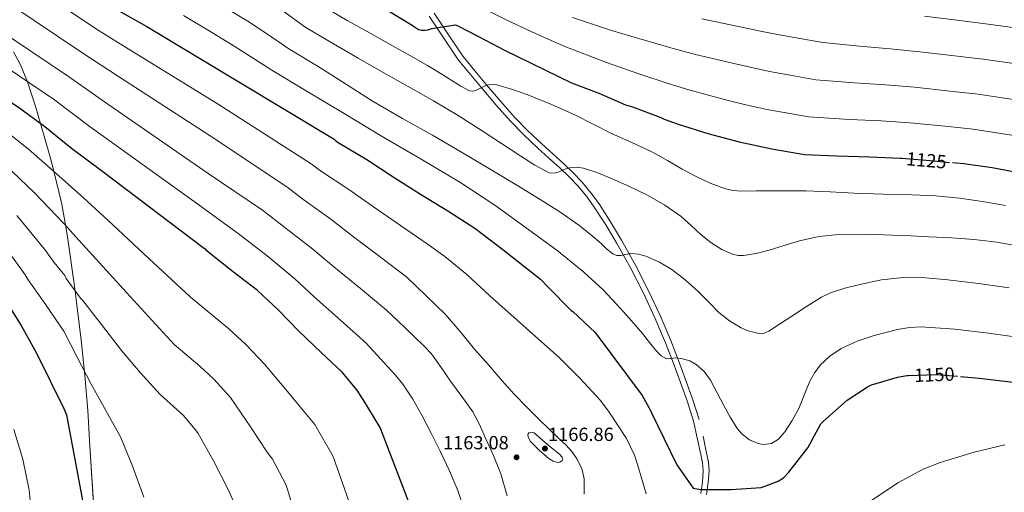
# Model space of a CAD drawing. Units: metres. Extents: x 641228 to 648136, y 4743762 to 4748532.
# Drawn here: x 646173 to 646690, y 4747730 to 4747979 of the extents above; entities that cross this region are included whole.
import ezdxf
from ezdxf.enums import TextEntityAlignment as Align

# ---------------------------------------------------------------- set-up
doc = ezdxf.new("R2010")
doc.units = ezdxf.units.M
doc.header["$MEASUREMENT"] = 0
doc.linetypes.add('DGN Style 3', pattern=[120.42786, 86.0199, -34.40796])
doc.linetypes.add('DGN Style 5', pattern=[60.21393, 25.80597, -34.40796])
for name, color, linetype, lineweight in [('Nivel 21', 7, 'Continuous', 0), ('Nivel 22', 7, 'Continuous', 0), ('Nivel 35', 7, 'Continuous', 0), ('Nivel 4', 7, 'Continuous', 0), ('Nivel 41', 7, 'Continuous', 0), ('Nivel 5', 7, 'Continuous', 0), ('Nivel 59', 7, 'Continuous', 0), ('Nivel 7', 7, 'Continuous', 0)]:
    doc.layers.add(name, color=color, linetype=linetype, lineweight=lineweight)
doc.styles.add('Style-Arial', font='txt')
doc.styles.add('Style-Helvetica-Narrow-Oblique', font='txt')

# ---------------------------------------------------------------- blocks, each defined once
blk = doc.blocks.new('5PATER')
at = {"layer": 'Nivel 7', "linetype": 'Continuous', "lineweight": 0}
h = blk.add_hatch(color=51, dxfattribs=at)
edge = h.paths.add_edge_path()
edge.add_ellipse((0, 0), major_axis=(-0.28, -1.53), ratio=0.999587, start_angle=0, end_angle=360)

msp = doc.modelspace()

# ---------------------------------------------------------------- linework, layer by layer
at = {"layer": 'Nivel 21', "color": 7, "linetype": 'DGN Style 3', "lineweight": 0}
msp.add_polyline3d([(646387.97, 4747980.49, 1124.7), (646395.52, 4747969.04, 1126.4), (646403.39, 4747957.49, 1128.1), (646409.55, 4747949.81, 1128.87), (646415.8, 4747942.43, 1129.57), (646423.11, 4747933.81, 1131.42), (646430.61, 4747925.3, 1133.02), (646437.68, 4747918.07, 1133.6), (646445.05, 4747911.12, 1134.18), (646450.83, 4747905.9, 1134.62), (646456.56, 4747900.76, 1135.07), (646461.4, 4747896.08, 1135.71), (646466.02, 4747891.23, 1136.42), (646470.54, 4747885.83, 1136.91), (646474.68, 4747880.08, 1137.44), (646480.71, 4747870.79, 1138.43), (646486.39, 4747861.27, 1139.42), (646493.68, 4747848.16, 1140.77), (646500.5, 4747834.83, 1142.11), (646506.5, 4747821.93, 1143.48), (646512.07, 4747808.78, 1144.86), (646516.13, 4747798.37, 1145.33), (646520.03, 4747787.89, 1145.76), (646523.63, 4747777.77, 1146.89), (646526.9, 4747767.53, 1148), (646530.72, 4747750.07, 1149.41), (646531.62, 4747745.59, 1149.8), (646531.99, 4747741.37, 1150.18), (646531.49, 4747735.53, 1150.43), (646530.69, 4747729.44, 1150.62)], dxfattribs=at)
at = {"layer": 'Nivel 21', "color": 7, "linetype": 'Continuous', "lineweight": 0}
for points in [[(646390.46, 4747982.21, 1124.7), (646398.03, 4747970.72, 1126.4), (646405.82, 4747959.29, 1128.1), (646411.88, 4747951.73, 1128.87), (646418.11, 4747944.38, 1129.57), (646425.4, 4747935.79, 1131.42), (646432.83, 4747927.36, 1133.02), (646439.8, 4747920.23, 1133.6), (646447.1, 4747913.34, 1134.18), (646452.86, 4747908.15, 1134.62), (646458.62, 4747902.97, 1135.07), (646463.55, 4747898.21, 1135.71), (646468.28, 4747893.25, 1136.42), (646472.93, 4747887.68, 1136.91), (646477.18, 4747881.79, 1137.44), (646483.28, 4747872.39, 1138.43), (646489.02, 4747862.78, 1139.42)], [(646489.02, 4747862.78, 1139.42), (646496.35, 4747849.58, 1140.77), (646503.22, 4747836.16, 1142.11), (646509.26, 4747823.15, 1143.48), (646514.87, 4747809.92, 1144.86), (646518.96, 4747799.45, 1145.33), (646522.87, 4747788.93, 1145.76), (646526.5, 4747778.74, 1146.89), (646529.78, 4747768.45, 1148)], [(646531.94, 4747759.62, 1148.7), (646533.69, 4747750.66, 1149.41), (646534.63, 4747746.03, 1149.8), (646535.03, 4747741.38, 1150.18), (646534.5, 4747735.2, 1150.43), (646533.69, 4747729.03, 1150.62)]]:
    msp.add_polyline3d(points, dxfattribs=at)
at = {"layer": 'Nivel 22', "color": 30, "linetype": 'DGN Style 5', "lineweight": 30, "flags": 128}
for points, elevation in [([(646635.66, 4747905.89), (646636.38, 4747905.85), (646653.38, 4747904.38), (646662.94, 4747903.53)], 1125), ([(646639.73, 4747791.51), (646654.43, 4747792.03), (646667.12, 4747791.02)], 1150)]:
    msp.add_lwpolyline(points, dxfattribs=dict(at, elevation=elevation))
at = {"layer": 'Nivel 35', "color": 92, "linetype": 'DGN Style 3', "lineweight": 0}
msp.add_polyline3d([(646211.95, 4747716.87, 1199.33), (646209.6, 4747754.36, 1198.48), (646208.47, 4747773.1, 1197.34), (646206.96, 4747791.75, 1195.49), (646205.01, 4747810.09, 1192.87), (646201.61, 4747837.36, 1187.93), (646197.81, 4747864.52, 1185.54), (646196.72, 4747870.66, 1185), (646194.75, 4747881.75, 1183.46), (646190.55, 4747898.99, 1180), (646188.55, 4747907.18, 1178.4), (646183.63, 4747924.05, 1175), (646181.17, 4747932.49, 1173.33), (646176.98, 4747945.54, 1170.17), (646176.76, 4747946.08, 1170), (646173.13, 4747955, 1167.12), (646169.5, 4747961.83, 1164.8)], dxfattribs=at)
at = {"layer": 'Nivel 4', "color": 30, "linetype": 'Continuous', "lineweight": 30, "flags": 128}
for points, elevation in [([(646380.65, 4747686.39), (646380.65, 4747701.75), (646379.62, 4747717.84), (646379.43, 4747719.06), (646362.18, 4747764.15), (646353.13, 4747778.96), (646349.87, 4747784.11), (646342.38, 4747793.17), (646331.21, 4747803.7), (646319.31, 4747814.99), (646308.75, 4747825.84), (646297.71, 4747836.24), (646285.04, 4747845.91), (646272.27, 4747856.02), (646271.02, 4747857.17), (646270.6, 4747857.97), (646269.84, 4747858.23), (646216.33, 4747898.61), (646199.89, 4747910.99), (646185.97, 4747922.32), (646172.08, 4747932.56), (646120.4, 4747966), (646104.5, 4747976.15), (646085.91, 4747985.71)], 1175), ([(646222.41, 4747984.74), (646239.46, 4747975.17), (646337.92, 4747915.84), (646338.6, 4747915.14), (646340.13, 4747914.18), (646355.17, 4747905.12), (646368.9, 4747896.13), (646383.33, 4747886.94), (646397.64, 4747878.11), (646411.94, 4747869.09), (646426.69, 4747857.76), (646446.37, 4747842.24), (646450.31, 4747838.21), (646462.56, 4747825.79), (646463.39, 4747825.15), (646475.2, 4747814.24), (646499.78, 4747781.09), (646504.26, 4747773.12), (646504.67, 4747771.97), (646518.11, 4747744.58), (646526.59, 4747732.29), (646527.49, 4747732.07), (646530.72, 4747731.68)], 1150), ([(646365.67, 4747983.84), (646378.98, 4747975.77), (646379.62, 4747975.23), (646382.31, 4747973.57), (646384.04, 4747973.25), (646385.64, 4747973.25), (646387.14, 4747973.44), (646389.25, 4747974.08), (646401.57, 4747976.03), (646402.6, 4747975.65), (646414.12, 4747969.6), (646427.43, 4747962.62), (646462.79, 4747945.57), (646477.12, 4747940.09), (646491.17, 4747933.89), (646494.72, 4747932.89), (646509.73, 4747927.29), (646511.33, 4747926.46), (646518.79, 4747923.74), (646534.4, 4747918.85), (646550.85, 4747914.53), (646567.91, 4747910.72), (646585.15, 4747907.84), (646602.14, 4747907.07), (646619.33, 4747906.65), (646635.66, 4747905.89)], 1125), ([(646662.94, 4747903.53), (646668.9, 4747903), (646683.81, 4747900.92), (646730.83, 4747892.07)], 1125), ([(646165.3, 4747831.01), (646173.39, 4747817.86), (646181.42, 4747803.72), (646188.88, 4747788.36), (646195.82, 4747774.18), (646197.26, 4747770.82), (646210, 4747702.37), (646210, 4747701.45), (646208.43, 4747689.16), (646206.6, 4747682.15), (646201.64, 4747667.59), (646196.68, 4747652.58), (646189.39, 4747637.22), (646183.85, 4747628.78), (646174.98, 4747614.86), (646173.83, 4747613.83), (646170.6, 4747611.88)], 1200), ([(646530.72, 4747731.68), (646546.69, 4747731.68), (646562.4, 4747732.64), (646563.52, 4747732.93), (646571.33, 4747736.06), (646573.63, 4747737.34), (646574.37, 4747737.92), (646576.99, 4747740.64), (646586.97, 4747753.47), (646593.69, 4747766.14), (646595.07, 4747767.61), (646607.55, 4747778.56), (646618.21, 4747785.66), (646620.29, 4747786.59), (646634.08, 4747790.72), (646639.01, 4747791.49), (646639.73, 4747791.51)], 1150), ([(646667.12, 4747791.02), (646670.97, 4747790.72), (646676.93, 4747790.12), (646696.47, 4747787.87)], 1150)]:
    msp.add_lwpolyline(points, dxfattribs=dict(at, elevation=elevation))
at = {"layer": 'Nivel 5', "color": 30, "linetype": 'Continuous', "lineweight": 0, "flags": 128}
for points, elevation in [([(646173.84, 4747999.95), (646214.41, 4747972.78), (646232.05, 4747961.95), (646277.05, 4747934.2), (646325.81, 4747902.93), (646330.8, 4747899.24), (646345.72, 4747889.42), (646358.56, 4747880.34), (646372.8, 4747870.4), (646386.9, 4747860.73), (646396.12, 4747854.21), (646407.77, 4747844.73), (646419.77, 4747833.44), (646456.31, 4747800.93), (646467.13, 4747790.08), (646477.94, 4747778.49), (646482.45, 4747772.25), (646491.57, 4747758.4), (646495.83, 4747749.69), (646497.65, 4747744.25), (646502, 4747729.34)], 1155), ([(646167.04, 4747987.22), (646206.41, 4747960.82), (646224.64, 4747948.74), (646272.77, 4747917.61), (646313.03, 4747890.73), (646321.46, 4747884.3), (646336.27, 4747873.73), (646348.21, 4747864.55), (646362.27, 4747853.85), (646376.18, 4747843.36), (646386.2, 4747833.56), (646396.22, 4747823.77), (646404.19, 4747814.79), (646411.8, 4747805.47), (646419.05, 4747797.12), (646426.33, 4747788.79), (646432.65, 4747781.74), (646439.16, 4747774.87), (646445.22, 4747768.9), (646451.35, 4747763), (646455.6, 4747758.99), (646459.86, 4747754.97), (646462.85, 4747751.55), (646465.43, 4747747.71), (646468.12, 4747742.64), (646469.37, 4747737.24)], 1160), ([(646280.51, 4747985.19), (646292.61, 4747977.87), (646302.49, 4747971.38), (646314.13, 4747963.39), (646330.49, 4747953.62), (646344.44, 4747944.68), (646358.39, 4747935.74), (646373.94, 4747926.74), (646389.65, 4747918.01), (646405.68, 4747908.51), (646421.68, 4747898.97), (646433.98, 4747891.6), (646446.26, 4747884.19), (646456.55, 4747877.64), (646466.52, 4747870.59), (646472.44, 4747865.86), (646478.23, 4747860.99), (646481.09, 4747858.25), (646484.34, 4747855.52), (646486.48, 4747854.7), (646488.63, 4747854.59), (646491.3, 4747855.24), (646493.97, 4747855.8), (646497.86, 4747855.34), (646501.75, 4747854.24), (646508.89, 4747851.25), (646515.44, 4747847.39), (646522.49, 4747841.83), (646529.14, 4747835.9), (646534.63, 4747830.29), (646540.14, 4747824.64), (646545.75, 4747820.25), (646551.95, 4747816.64), (646555.49, 4747815.02), (646561.22, 4747813.68), (646563.96, 4747813.88), (646566.45, 4747814.87), (646572.52, 4747818.84), (646578.58, 4747822.84), (646586.29, 4747827.81), (646594.1, 4747832.7), (646598.82, 4747835.07), (646606.36, 4747837.57), (646614.16, 4747839.48), (646625.56, 4747841.9), (646637.04, 4747843.07), (646648.75, 4747842.9)], 1140), ([(646331.94, 4747985.88), (646344.86, 4747978.27), (646356.95, 4747971.53), (646369.05, 4747964.8), (646378.03, 4747959.73), (646386.97, 4747954.59), (646393.64, 4747950.52), (646400.28, 4747946.36), (646404.62, 4747943.74), (646409.05, 4747941.31), (646411.1, 4747941.18), (646413.21, 4747941.85), (646415.62, 4747943.11), (646418.07, 4747944.25), (646420.78, 4747944.62), (646423.48, 4747944.35), (646431.66, 4747942.05), (646439.7, 4747939.19), (646452.14, 4747934.14), (646464.37, 4747928.7), (646474.06, 4747923.78), (646483.73, 4747918.84), (646494.5, 4747914.02), (646505.24, 4747909.11), (646513.11, 4747904.65), (646520.92, 4747900.03), (646528.15, 4747896.21), (646535.6, 4747892.7), (646543.59, 4747889.77), (646547.69, 4747888.88), (646551.86, 4747888.57), (646560, 4747888.6), (646568.15, 4747888.63), (646576.99, 4747888.67), (646585.84, 4747888.7), (646598.6, 4747888.19), (646611.34, 4747887.42), (646626.56, 4747886.98), (646641.78, 4747886.55), (646654.26, 4747885.97), (646666.7, 4747884.86), (646678.79, 4747883.11), (646690.8, 4747880.98)], 1130), ([(646415, 4747985.27), (646428.28, 4747978.55), (646441.81, 4747972.35), (646450.51, 4747968.45), (646459.21, 4747964.56), (646481.07, 4747956.27), (646498.7, 4747950.06), (646513.57, 4747945.1), (646524.32, 4747941.75), (646544.96, 4747936.24), (646554.27, 4747933.99), (646565.35, 4747931.53), (646574.41, 4747929.85), (646587.32, 4747927.62), (646608.82, 4747926.25), (646625.42, 4747925.47), (646640.58, 4747924.42), (646659.12, 4747922.64)], 1120), ([(646006.45, 4747982.19), (646022.1, 4747978.45), (646036.62, 4747974.52), (646074.93, 4747960.62), (646092.32, 4747952.48), (646106.5, 4747944.21), (646156.82, 4747908.98), (646168.73, 4747898.94), (646180.71, 4747887.43), (646195.94, 4747871.53), (646203.89, 4747862.59), (646228.88, 4747835.2), (646253.88, 4747807.81), (646267.33, 4747796.41), (646274.64, 4747789.64), (646283.4, 4747780.04), (646294.05, 4747764.54), (646302.78, 4747751.17), (646305.57, 4747747.49), (646312.75, 4747733.93), (646323.81, 4747697.78), (646324.19, 4747686.39), (646323.42, 4747674.53)], 1185), ([(646258.76, 4747980.82), (646273.16, 4747972.24), (646284.89, 4747965.16), (646293.96, 4747959.42), (646305.22, 4747952.15), (646323.31, 4747941.3), (646343.25, 4747929.3), (646363.19, 4747917.31), (646383.64, 4747905.27), (646404.08, 4747893.21), (646422.42, 4747881.1), (646440.28, 4747868.25), (646455.01, 4747857.43), (646469.27, 4747845.95), (646479.27, 4747836.57), (646488.69, 4747826.62), (646494.43, 4747820.18), (646500.05, 4747813.66), (646503.78, 4747808.92), (646507.5, 4747804.13), (646509.82, 4747801.87), (646512.66, 4747800.35), (646514.97, 4747800.42), (646517.3, 4747800.77), (646521.11, 4747800.39), (646524.88, 4747799.26), (646528.26, 4747797.31), (646532.51, 4747793.66), (646535.79, 4747789.18), (646539.29, 4747782.52)], 1145), ([(646311.01, 4747983.33), (646323.03, 4747974.64), (646337.67, 4747965.95), (646350.66, 4747958.44), (646363.64, 4747950.94), (646376.93, 4747943.5), (646390.23, 4747936.06), (646403.1, 4747928.31), (646415.8, 4747920.28), (646425.94, 4747913.63), (646436.05, 4747906.91), (646443.39, 4747902.23), (646451.03, 4747898.17), (646453.59, 4747898.02), (646456.21, 4747898.75), (646458.89, 4747899.86), (646461.59, 4747900.86), (646465.29, 4747901.16), (646468.98, 4747900.6), (646476.01, 4747898.33), (646482.9, 4747895.61), (646492.86, 4747891.15), (646502.64, 4747886.33), (646511.74, 4747881.1), (646520.37, 4747875.13), (646525.63, 4747870.39), (646530.8, 4747865.53), (646536.02, 4747861.51), (646541.78, 4747857.91), (646547.4, 4747855.41), (646550.26, 4747854.76), (646553.14, 4747854.68), (646559.84, 4747855.72), (646566.51, 4747857.4), (646574.49, 4747859.92), (646582.48, 4747862.33), (646592.72, 4747864.62), (646603.09, 4747865.75), (646617.28, 4747865.86), (646631.47, 4747865.43), (646640.99, 4747864.98), (646650.51, 4747864.51), (646662.39, 4747863.88), (646674.26, 4747863.16), (646686.16, 4747861.72), (646697.97, 4747859.51)], 1135), ([(646463.23, 4747979.89), (646483.68, 4747973.05), (646501.02, 4747967.85), (646516.05, 4747963.6), (646527.8, 4747960.41), (646547.25, 4747955.81), (646558.18, 4747953.32), (646566.73, 4747951.46), (646577.61, 4747949.54), (646591.07, 4747947.14), (646611.44, 4747945.54)], 1115), ([(646531.28, 4747979.07), (646549.54, 4747975.38), (646562.1, 4747972.65), (646568.1, 4747971.39), (646580.81, 4747969.23), (646594.83, 4747966.65), (646614.06, 4747964.82), (646630.17, 4747963.45), (646645.7, 4747961.84), (646664.07, 4747959.73), (646679, 4747957.87), (646706.34, 4747954.03), (646717.67, 4747951.6)], 1110), ([(646648.26, 4747980.55), (646666.55, 4747978.28), (646681.63, 4747976.26), (646708.61, 4747972.73), (646721.72, 4747969.86), (646738.77, 4747965.45), (646756.38, 4747961.49), (646772.94, 4747957.97), (646797.58, 4747952.86), (646813.82, 4747949.05)], 1105), ([(646428.87, 4747728.31), (646425.56, 4747739.8), (646421.64, 4747749.43), (646417.4, 4747758.88), (646414.37, 4747765.77), (646410.81, 4747772.38), (646405.02, 4747780.55), (646399.07, 4747788.57), (646394.12, 4747795.81), (646389.05, 4747802.94), (646385.15, 4747807.23), (646375.3, 4747816.61), (646365.45, 4747825.98), (646351.74, 4747837.3), (646337.87, 4747848.76), (646326.82, 4747858.03), (646312.12, 4747869.36), (646300.24, 4747878.53), (646271.7, 4747897.81), (646217.22, 4747935.53), (646198.41, 4747948.86), (646160.23, 4747974.49)], 1165), ([(645908.24, 4747958.97), (645917.9, 4747959.15), (645933.93, 4747959.48), (645963.81, 4747958.11), (645984.23, 4747954.87), (645997.78, 4747951.79), (646013.74, 4747948.59), (646027.14, 4747945.91), (646063.95, 4747935.52), (646080.13, 4747928.8), (646092.6, 4747922.42), (646141.56, 4747885.39), (646151.49, 4747875.57), (646161.52, 4747863.86), (646175.55, 4747844.45), (646177.14, 4747841.83), (646186.48, 4747828.74), (646195.89, 4747814.85), (646202.93, 4747801.16), (646210.32, 4747786.98), (646218.03, 4747773.12), (646225.61, 4747759.24), (646231.72, 4747744.32), (646237.96, 4747727.49)], 1195), ([(646406.39, 4747720.33), (646403.03, 4747731.04), (646398.51, 4747741.5), (646393.69, 4747751.77), (646389.01, 4747761.28), (646384.12, 4747770.68), (646379.38, 4747779.07), (646374.05, 4747787.05), (646369.98, 4747791.96), (646362.35, 4747800.28), (646354.72, 4747808.6), (646341.21, 4747820.75), (646327.53, 4747832.97), (646317.36, 4747842.33), (646302.79, 4747854.43), (646287.46, 4747866.32), (646263.13, 4747883.89), (646209.81, 4747922.32), (646190.41, 4747936.91), (646153.42, 4747961.77)], 1170), ([(646611.44, 4747945.54), (646627.79, 4747944.46), (646643.14, 4747943.13), (646661.59, 4747941.18), (646676.38, 4747939.47), (646704.07, 4747935.34)], 1115), ([(646659.12, 4747922.64), (646673.75, 4747921.08), (646701.8, 4747916.65)], 1120), ([(646164.45, 4747920.77), (646177.35, 4747910.63), (646190.3, 4747899.21), (646206.14, 4747885.07), (646218.94, 4747873.23), (646240.59, 4747853.06), (646262.24, 4747832.89), (646282.52, 4747816.33), (646291.69, 4747807.74), (646301.35, 4747797.52), (646312.63, 4747784.12), (646322.58, 4747772.17), (646327.72, 4747765.8), (646337.46, 4747749.04), (646351.62, 4747708.42), (646352.42, 4747686.39), (646351.42, 4747672.41), (646349.4, 4747659.98), (646346.28, 4747647.65), (646308.48, 4747615.49), (646297.62, 4747604.94), (646284.34, 4747594.47), (646269.6, 4747584.72)], 1180), ([(646171.12, 4747875.64), (646185.75, 4747857.99), (646190.88, 4747850.98), (646196.34, 4747844.1), (646197.1, 4747842.66), (646204.72, 4747832.19), (646205.87, 4747831.01), (646216.14, 4747817.73), (646226.16, 4747804.71), (646236.08, 4747793.06), (646246.57, 4747781.57), (646258.8, 4747770.44), (646265.61, 4747762.37)], 1190), ([(646648.75, 4747842.9), (646660.43, 4747841.91), (646676.59, 4747839.87), (646692.72, 4747837.59)], 1140), ([(646539.29, 4747782.52), (646542.7, 4747775.87), (646546.15, 4747769.64), (646549.9, 4747763.49), (646552.14, 4747760.85), (646556.34, 4747757.79), (646560.88, 4747755.71), (646563.5, 4747755.2), (646567.76, 4747755.82), (646571.47, 4747758.14), (646574.75, 4747761.95), (646578.68, 4747767.93), (646582.1, 4747774.2), (646586.09, 4747783.76), (646588.04, 4747788.56), (646590.51, 4747793.18), (646593.34, 4747796.97), (646598.42, 4747801.81), (646604.37, 4747805.72), (646612.89, 4747809.7), (646621.78, 4747812.6), (646634.1, 4747815.82), (646640.28, 4747816.87), (646646.51, 4747817.15), (646664.24, 4747816), (646681.94, 4747813.88), (646703.12, 4747810.82)], 1145), ([(646169.57, 4747763.18), (646174.27, 4747747.5), (646177.6, 4747731.21), (646179.39, 4747713.71), (646179.52, 4747698.16), (646178.81, 4747692.05), (646176.28, 4747682.03), (646170.46, 4747665.93)], 1205), ([(646265.61, 4747762.37), (646266.51, 4747761), (646274.44, 4747746.95), (646282.32, 4747731.68), (646288.65, 4747717.41)], 1190), ([(646445.85, 4747752.12), (646443.42, 4747754.59), (646440.98, 4747757.05), (646439.89, 4747759.27), (646439.84, 4747760.48), (646440.28, 4747761.44), (646441.6, 4747761.83), (646443, 4747761.34), (646446.42, 4747758.38), (646449.85, 4747755.42), (646453.09, 4747752.82), (646456.34, 4747750.2), (646457.86, 4747748.57), (646458.21, 4747747.63), (646457.85, 4747746.81), (646456.63, 4747746.01), (646455.38, 4747745.82), (646453.08, 4747746.5), (646450.97, 4747747.77), (646448.41, 4747749.95), (646445.85, 4747752.12)], 1165), ([(646620.31, 4747725.82), (646634.26, 4747735.1), (646647.57, 4747742.36), (646656.53, 4747745.85), (646674.29, 4747751.19), (646690.48, 4747755.03)], 1155), ([(646469.37, 4747737.24), (646469.33, 4747729.13)], 1160)]:
    msp.add_lwpolyline(points, dxfattribs=dict(at, elevation=elevation))
at = {"layer": 'Nivel 59', "color": 7, "linetype": 'Continuous', "lineweight": 0}
msp.add_polyline3d([(646211.95, 4747716.87, 1199.33), (646209.6, 4747754.36, 1198.48), (646208.47, 4747773.1, 1197.34), (646206.96, 4747791.75, 1195.49), (646205.01, 4747810.09, 1192.87), (646201.61, 4747837.36, 1187.93), (646197.81, 4747864.52, 1185.54), (646196.72, 4747870.66, 1185), (646194.75, 4747881.75, 1183.46), (646190.55, 4747898.99, 1180), (646188.55, 4747907.18, 1178.4), (646183.63, 4747924.05, 1175), (646181.17, 4747932.49, 1173.33), (646176.98, 4747945.54, 1170.17), (646176.76, 4747946.08, 1170), (646173.13, 4747955, 1167.12), (646169.5, 4747961.83, 1164.8)], dxfattribs=at)

# ---------------------------------------------------------------- block references
at = {"layer": 'Nivel 7', "color": 51, "linetype": 'Continuous', "lineweight": 0}
for p in [(646448.76, 4747753.12, 1166.86), (646433.82, 4747748.54, 1163.08)]:
    msp.add_blockref('5PATER', p, dxfattribs=at)

# ---------------------------------------------------------------- texts
at = {"layer": 'Nivel 41', "color": 7, "linetype": 'Continuous', "lineweight": 0, "style": 'Style-Helvetica-Narrow-Oblique'}
for s, rotation, p in [('1125', 355.0489, (646649.22, 4747904.74, 1125)), ('1150', 2.02, (646653.42, 4747791.99, 1150))]:
    msp.add_text(s, height=7, rotation=rotation, dxfattribs=at).set_placement(p, align=Align.MIDDLE_CENTER)
at = {"layer": 'Nivel 41', "color": 7, "linetype": 'Continuous', "lineweight": 0, "style": 'Style-Arial'}
for s, p in [('1166.86', (646450.43, 4747757.11, 1166.86)), ('1163.08', (646395.25, 4747752.73, 1163.08))]:
    msp.add_text(s, height=7, dxfattribs=at).set_placement(p)

doc.saveas('drawing.dxf')
